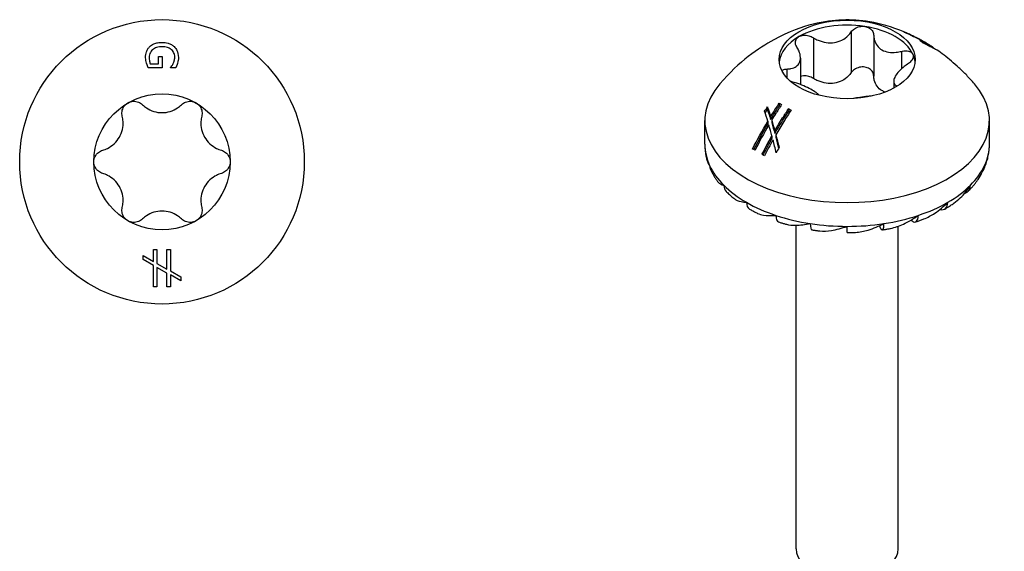
# Model space of a CAD drawing. Units: millimetres. Extents: x -12 to 35, y -113 to 5.
# Drawn here: x -6 to 35, y -88 to -66 of the extents above; entities that cross this region are included whole.
import ezdxf

# ---------------------------------------------------------------- set-up
doc = ezdxf.new("R2010")
doc.units = ezdxf.units.MM

# ---------------------------------------------------------------- blocks, each defined once
blk = doc.blocks.new('TTUFP60X50-Top')
at = {"layer": ''}
for p, q in [((-0.146, 4.335), (0.005, 4.335)), ((-0.146, 4.034), (-0.146, 4.335)), ((0.005, 4.335), (0.005, 3.864)), ((0.005, 3.864), (-0.563, 3.864)), ((-0.482, 4.034), (-0.146, 4.034)), ((0.354, 3.869), (0.354, 3.884)), ((0.563, 3.869), (0.354, 3.869)), ((-0.347, -4.099), (-0.347, -3.6)), ((-0.347, -3.6), (-0.206, -3.6)), ((-0.206, -3.6), (-0.206, -4.178)), ((0.204, -4.409), (0.204, -3.6)), ((0.204, -3.6), (0.345, -3.6)), ((0.345, -3.6), (0.345, -4.489)), ((-0.775, -4.021), (-0.775, -3.858)), ((-0.775, -3.858), (-0.347, -4.099)), ((-0.347, -4.263), (-0.775, -4.021)), ((-0.347, -5.148), (-0.347, -4.263)), ((-0.206, -4.178), (0.204, -4.409)), ((0.204, -4.574), (-0.206, -4.346)), ((-0.206, -4.346), (-0.206, -5.148)), ((0.204, -5.148), (0.204, -4.574)), ((0.345, -4.489), (0.775, -4.731)), ((0.775, -4.895), (0.345, -4.653)), ((0.345, -4.653), (0.345, -5.148)), ((0.775, -4.731), (0.775, -4.895)), ((-0.206, -5.148), (-0.347, -5.148)), ((0.345, -5.148), (0.204, -5.148))]:
    blk.add_line(p, q, dxfattribs=at)
for radius in [5.85, 2.8]:
    blk.add_circle((0, 0), radius, dxfattribs=at)
for points, knots in [([(-0.505, 4.744), (-0.459, 4.788), (-0.403, 4.824), (-0.274, 4.879), (-0.218, 4.892), (-0.121, 4.909), (-0.059, 4.914), (0.002, 4.914)], [0, 0, 0, 0, 0.02292605, 0.02292605, 0.04463458, 0.04463458, 0.08022065, 0.08022065, 0.08022065, 0.08022065]), ([(0.002, 4.914), (0.088, 4.914), (0.172, 4.904), (0.299, 4.866), (0.344, 4.847), (0.427, 4.8), (0.464, 4.773), (0.496, 4.743)], [0, 0, 0, 0, 0.02563007, 0.02563007, 0.04115961, 0.04115961, 0.05700563, 0.05700563, 0.05700563, 0.05700563]), ([(-0.674, 4.295), (-0.674, 4.375), (-0.664, 4.454), (-0.625, 4.571), (-0.607, 4.609), (-0.562, 4.681), (-0.536, 4.714), (-0.505, 4.744)], [0, 0, 0, 0, 0.03293325, 0.03293325, 0.05014826, 0.05014826, 0.06615304, 0.06615304, 0.06615304, 0.06615304]), ([(-0.387, 4.615), (-0.427, 4.581), (-0.457, 4.542), (-0.512, 4.437), (-0.525, 4.369), (-0.525, 4.302)], [0, 0, 0, 0, 0.01849507, 0.01849507, 0.0466265, 0.0466265, 0.0466265, 0.0466265]), ([(0.007, 4.734), (-0.07, 4.734), (-0.149, 4.726), (-0.245, 4.696), (-0.278, 4.684), (-0.339, 4.651), (-0.364, 4.634), (-0.387, 4.615)], [0, 0, 0, 0, 0.02331776, 0.02331776, 0.03112002, 0.03112002, 0.03750748, 0.03750748, 0.03750748, 0.03750748]), ([(0.525, 4.314), (0.525, 4.379), (0.512, 4.444), (0.447, 4.562), (0.405, 4.603), (0.326, 4.662), (0.277, 4.686), (0.189, 4.714), (0.156, 4.721), (0.084, 4.731), (0.045, 4.734), (0.007, 4.734)], [0, 0, 0, 0, 0.0269823, 0.0269823, 0.0525643, 0.0525643, 0.0816007, 0.0816007, 0.0986577, 0.0986577, 0.1170471, 0.1170471, 0.1170471, 0.1170471]), ([(0.496, 4.743), (0.549, 4.695), (0.586, 4.639), (0.647, 4.51), (0.674, 4.417), (0.674, 4.294)], [0, 0, 0, 0, 0.02556498, 0.02556498, 0.05708843, 0.05708843, 0.05708843, 0.05708843]), ([(-0.636, 4.055), (-0.647, 4.092), (-0.657, 4.131), (-0.668, 4.189), (-0.674, 4.227), (-0.674, 4.295)], [0, 0, 0, 0, 0.01558961, 0.01558961, 0.02408614, 0.02408614, 0.02408614, 0.02408614]), ([(-0.563, 3.864), (-0.575, 3.89), (-0.588, 3.922), (-0.606, 3.966), (-0.623, 4.008), (-0.636, 4.055)], [0, 0, 0, 0, 0.01141368, 0.01141368, 0.01787301, 0.01787301, 0.01787301, 0.01787301]), ([(-0.525, 4.302), (-0.525, 4.255), (-0.521, 4.209), (-0.511, 4.132), (-0.502, 4.081), (-0.482, 4.034)], [0, 0, 0, 0, 0.01926344, 0.01926344, 0.03181863, 0.03181863, 0.03181863, 0.03181863]), ([(0.354, 3.884), (0.373, 3.905), (0.391, 3.927), (0.415, 3.959), (0.435, 3.986), (0.464, 4.048)], [0, 0, 0, 0, 0.01049589, 0.01049589, 0.0150726, 0.0150726, 0.0150726, 0.0150726]), ([(0.464, 4.048), (0.482, 4.086), (0.496, 4.126), (0.513, 4.189), (0.525, 4.239), (0.525, 4.314)], [0, 0, 0, 0, 0.01656392, 0.01656392, 0.0265013, 0.0265013, 0.0265013, 0.0265013]), ([(0.638, 4.053), (0.629, 4.021), (0.617, 3.989), (0.599, 3.948), (0.58, 3.903), (0.563, 3.869)], [0, 0, 0, 0, 0.01333352, 0.01333352, 0.01760811, 0.01760811, 0.01760811, 0.01760811]), ([(0.674, 4.294), (0.674, 4.254), (0.672, 4.213), (0.662, 4.147), (0.654, 4.104), (0.638, 4.053)], [0, 0, 0, 0, 0.01692026, 0.01692026, 0.02707343, 0.02707343, 0.02707343, 0.02707343]), ([(-1.4, 2.425), (-1.337, 2.461), (-1.263, 2.485), (-1.113, 2.496), (-1.037, 2.483), (-0.911, 2.434), (-0.853, 2.398), (-0.805, 2.351)], [0.08860525, 0.08860525, 0.08860525, 0.08860525, 0.11036176, 0.11036176, 0.13211826, 0.13211826, 0.15211851, 0.15211851, 0.15211851, 0.15211851]), ([(0.805, 2.351), (0.853, 2.398), (0.911, 2.434), (1.037, 2.483), (1.113, 2.496), (1.263, 2.485), (1.337, 2.461), (1.4, 2.425)], [0.025092, 0.025092, 0.025092, 0.025092, 0.04509225, 0.04509225, 0.06684875, 0.06684875, 0.08860525, 0.08860525, 0.08860525, 0.08860525]), ([(-1.634, 1.873), (-1.65, 1.937), (-1.653, 2.006), (-1.632, 2.139), (-1.605, 2.211), (-1.52, 2.336), (-1.463, 2.389), (-1.4, 2.425)], [0.025092, 0.025092, 0.025092, 0.025092, 0.04509225, 0.04509225, 0.06684875, 0.06684875, 0.08860525, 0.08860525, 0.08860525, 0.08860525]), ([(-0.805, 2.351), (-0.753, 2.3), (-0.696, 2.255), (-0.551, 2.159), (-0.447, 2.109), (-0.226, 2.041), (-0.109, 2.025), (0.109, 2.025), (0.226, 2.041), (0.447, 2.109), (0.551, 2.159), (0.696, 2.255), (0.753, 2.3), (0.805, 2.351)], [0.0495974, 0.0495974, 0.0495974, 0.0495974, 0.0711163, 0.0711163, 0.1037731, 0.1037731, 0.1364299, 0.1364299, 0.1690867, 0.1690867, 0.2017435, 0.2017435, 0.2232624, 0.2232624, 0.2232624, 0.2232624]), ([(1.4, 2.425), (1.463, 2.389), (1.52, 2.336), (1.605, 2.211), (1.632, 2.139), (1.653, 2.006), (1.65, 1.937), (1.634, 1.873)], [0.08860525, 0.08860525, 0.08860525, 0.08860525, 0.11036176, 0.11036176, 0.13211826, 0.13211826, 0.15211851, 0.15211851, 0.15211851, 0.15211851]), ([(-2.439, 0.479), (-2.369, 0.499), (-2.301, 0.525), (-2.146, 0.603), (-2.05, 0.667), (-1.881, 0.825), (-1.808, 0.918), (-1.699, 1.107), (-1.655, 1.216), (-1.603, 1.441), (-1.595, 1.557), (-1.605, 1.731), (-1.616, 1.802), (-1.634, 1.873)], [0.0495974, 0.0495974, 0.0495974, 0.0495974, 0.0711163, 0.0711163, 0.1037731, 0.1037731, 0.1364299, 0.1364299, 0.1690867, 0.1690867, 0.2017435, 0.2017435, 0.2232624, 0.2232624, 0.2232624, 0.2232624]), ([(1.634, 1.873), (1.616, 1.802), (1.605, 1.731), (1.595, 1.557), (1.603, 1.441), (1.655, 1.216), (1.699, 1.107), (1.808, 0.918), (1.881, 0.825), (2.05, 0.667), (2.146, 0.603), (2.301, 0.525), (2.369, 0.499), (2.439, 0.479)], [0.0495974, 0.0495974, 0.0495974, 0.0495974, 0.0711163, 0.0711163, 0.1037731, 0.1037731, 0.1364299, 0.1364299, 0.1690867, 0.1690867, 0.2017435, 0.2017435, 0.2232624, 0.2232624, 0.2232624, 0.2232624]), ([(-2.8, 0), (-2.8, 0.073), (-2.783, 0.149), (-2.718, 0.284), (-2.669, 0.344), (-2.563, 0.429), (-2.503, 0.46), (-2.439, 0.479)], [0.08860525, 0.08860525, 0.08860525, 0.08860525, 0.11036176, 0.11036176, 0.13211826, 0.13211826, 0.15211851, 0.15211851, 0.15211851, 0.15211851]), ([(2.439, 0.479), (2.503, 0.46), (2.563, 0.429), (2.669, 0.344), (2.718, 0.284), (2.783, 0.149), (2.8, 0.073), (2.8, 0)], [0.025092, 0.025092, 0.025092, 0.025092, 0.04509225, 0.04509225, 0.06684875, 0.06684875, 0.08860525, 0.08860525, 0.08860525, 0.08860525]), ([(-2.439, -0.479), (-2.503, -0.46), (-2.563, -0.429), (-2.669, -0.344), (-2.718, -0.284), (-2.783, -0.149), (-2.8, -0.073), (-2.8, 0)], [0.025092, 0.025092, 0.025092, 0.025092, 0.04509225, 0.04509225, 0.06684875, 0.06684875, 0.08860525, 0.08860525, 0.08860525, 0.08860525]), ([(2.8, 0), (2.8, -0.073), (2.783, -0.149), (2.718, -0.284), (2.669, -0.344), (2.563, -0.429), (2.503, -0.46), (2.439, -0.479)], [0.08860525, 0.08860525, 0.08860525, 0.08860525, 0.11036176, 0.11036176, 0.13211826, 0.13211826, 0.15211851, 0.15211851, 0.15211851, 0.15211851]), ([(-1.634, -1.873), (-1.616, -1.802), (-1.605, -1.731), (-1.595, -1.557), (-1.603, -1.441), (-1.655, -1.216), (-1.699, -1.107), (-1.808, -0.918), (-1.881, -0.825), (-2.05, -0.667), (-2.146, -0.603), (-2.301, -0.525), (-2.369, -0.499), (-2.439, -0.479)], [0.0495974, 0.0495974, 0.0495974, 0.0495974, 0.0711163, 0.0711163, 0.1037731, 0.1037731, 0.1364299, 0.1364299, 0.1690867, 0.1690867, 0.2017435, 0.2017435, 0.2232624, 0.2232624, 0.2232624, 0.2232624]), ([(2.439, -0.479), (2.369, -0.499), (2.301, -0.525), (2.146, -0.603), (2.05, -0.667), (1.881, -0.825), (1.808, -0.918), (1.699, -1.107), (1.655, -1.216), (1.603, -1.441), (1.595, -1.557), (1.605, -1.731), (1.616, -1.802), (1.634, -1.873)], [0.0495974, 0.0495974, 0.0495974, 0.0495974, 0.0711163, 0.0711163, 0.1037731, 0.1037731, 0.1364299, 0.1364299, 0.1690867, 0.1690867, 0.2017435, 0.2017435, 0.2232624, 0.2232624, 0.2232624, 0.2232624]), ([(-1.4, -2.425), (-1.463, -2.389), (-1.52, -2.336), (-1.605, -2.211), (-1.632, -2.139), (-1.653, -2.006), (-1.65, -1.937), (-1.634, -1.873)], [0.08860525, 0.08860525, 0.08860525, 0.08860525, 0.11036176, 0.11036176, 0.13211826, 0.13211826, 0.15211851, 0.15211851, 0.15211851, 0.15211851]), ([(1.634, -1.873), (1.65, -1.937), (1.653, -2.006), (1.632, -2.139), (1.605, -2.211), (1.52, -2.336), (1.463, -2.389), (1.4, -2.425)], [0.025092, 0.025092, 0.025092, 0.025092, 0.04509225, 0.04509225, 0.06684875, 0.06684875, 0.08860525, 0.08860525, 0.08860525, 0.08860525]), ([(-0.805, -2.351), (-0.853, -2.398), (-0.911, -2.434), (-1.037, -2.483), (-1.113, -2.496), (-1.263, -2.485), (-1.337, -2.461), (-1.4, -2.425)], [0.025092, 0.025092, 0.025092, 0.025092, 0.04509225, 0.04509225, 0.06684875, 0.06684875, 0.08860525, 0.08860525, 0.08860525, 0.08860525]), ([(0.805, -2.351), (0.753, -2.3), (0.696, -2.255), (0.551, -2.159), (0.447, -2.109), (0.226, -2.041), (0.109, -2.025), (-0.109, -2.025), (-0.226, -2.041), (-0.447, -2.109), (-0.551, -2.159), (-0.696, -2.255), (-0.753, -2.3), (-0.805, -2.351)], [0.0495974, 0.0495974, 0.0495974, 0.0495974, 0.0711163, 0.0711163, 0.1037731, 0.1037731, 0.1364299, 0.1364299, 0.1690867, 0.1690867, 0.2017435, 0.2017435, 0.2232624, 0.2232624, 0.2232624, 0.2232624]), ([(1.4, -2.425), (1.337, -2.461), (1.263, -2.485), (1.113, -2.496), (1.037, -2.483), (0.911, -2.434), (0.853, -2.398), (0.805, -2.351)], [0.08860525, 0.08860525, 0.08860525, 0.08860525, 0.11036176, 0.11036176, 0.13211826, 0.13211826, 0.15211851, 0.15211851, 0.15211851, 0.15211851])]:
    blk.add_open_spline(points, degree=3, knots=knots, dxfattribs=at)
blk = doc.blocks.new('TTUFP60X50-ISO')
at = {"layer": ''}
for p, q in [((0.169, 23.538), (0.169, 21.864)), ((2.418, 23.504), (2.418, 23.502)), ((-1.386, 23.297), (-1.386, 21.623)), ((1.093, 23.395), (1.093, 21.721)), ((2.511, 23.463), (2.511, 23.457)), ((2.749, 23.345), (2.749, 23.331)), ((2.962, 23.24), (2.962, 23.235)), ((2.996, 23.177), (2.996, 23.174)), ((3.19, 23.074), (3.19, 23.05)), ((2.232, 22.738), (2.232, 22.014)), ((3.422, 22.951), (3.422, 22.929)), ((3.539, 22.893), (3.539, 22.868)), ((3.705, 22.783), (3.705, 22.782)), ((-1.917, 22.463), (-1.917, 21.371)), ((-2.479, 22.009), (-2.479, 21.653)), ((1.917, 21.512), (1.917, 21.226)), ((-3.276, 20.452), (-3.276, 20.344)), ((-2.791, 20.599), (-2.791, 20.494)), ((-2.401, 20.381), (-2.401, 20.276)), ((-5.85, 18.914), (-5.85, 19.893)), ((-3.26, 19.859), (-3.26, 19.746)), ((-3.143, 20.051), (-3.143, 19.94)), ((-3.1, 19.908), (-3.1, 19.797)), ((5.85, 18.914), (5.85, 19.893)), ((-2.974, 19.466), (-2.974, 19.351)), ((-3.09, 19.264), (-3.09, 19.146)), ((-2.93, 19.305), (-2.93, 19.188)), ((2.682, 15.751), (2.64, 15.8)), ((-2.1, 2.265), (-2.1, 15.581)), ((0, 15.282), (0, 15.536)), ((1.388, 15.442), (1.338, 15.566)), ((2.1, 2.265), (2.1, 15.542))]:
    blk.add_line(p, q, dxfattribs=at)
blk.add_ellipse((0, 22.404), major_axis=(2.8, 0), ratio=0.57735, dxfattribs=at)
for centre, major_axis, ratio, start_param, end_param in [((0, 22.2), (-2.8, 0), 0.57735, 4.45059, 5.497787), ((0, 22.2), (2.8, 0), 0.57735, 0.261799, 1.308997), ((0, 22.2), (-2.8, 0), 0.57735, 5.497787, 6.220009), ((0, 22.2), (2.8, 0), 0.57735, 0.063177, 0.261799), ((0, 19.893), (-5.85, 0), 0.57735, 5.820543, 9.887421), ((0, 18.914), (-5.85, 0), 0.57735, 0, 0.261799), ((0, 18.914), (5.85, 0), 0.57735, 6.021386, 6.283185), ((-5.071, 18.129), (-0.544, -0.253), 0.788675, 5.932306, 6.283185), ((0, 18.914), (-5.85, 0), 0.57735, 0.261799, 0.523599), ((0, 18.914), (5.85, 0), 0.57735, 5.759587, 6.021386), ((5.071, 18.129), (0.544, -0.253), 0.788675, 6.072572, 6.634065), ((-4.547, 17.398), (-0.424, -0.424), 0.707107, 5.667706, 6.283185), ((0, 18.914), (-5.85, 0), 0.57735, 0.523599, 0.785398), ((0, 18.914), (-5.85, 0), 0.57735, 2.356194, 2.617994), ((4.547, 17.398), (0.424, -0.424), 0.707107, 5.903017, 6.898665), ((-3.712, 16.77), (-0.3, -0.52), 0.57735, 5.497787, 6.283185), ((0, 18.914), (-5.85, 0), 0.57735, 0.785398, 1.047198), ((0, 18.914), (-5.85, 0), 0.57735, 2.094395, 2.356194), ((3.712, 16.77), (0.3, -0.52), 0.57735, 5.755665, 7.068583), ((-2.625, 16.289), (-0.19, -0.569), 0.408248, 5.397108, 6.283185), ((0, 18.914), (-5.85, 0), 0.57735, 1.047198, 1.308997), ((0, 18.914), (-5.85, 0), 0.57735, 1.832596, 2.094395), ((2.625, 16.289), (0.19, -0.569), 0.408248, 5.788338, 7.169262), ((-1.359, 15.986), (-0.092, -0.593), 0.211325, 5.344303, 6.283185), ((0, 18.914), (-5.85, 0), 0.57735, 1.308997, 1.570796), ((0, 18.914), (-5.85, 0), 0.57735, 1.570796, 1.832596), ((1.359, 15.986), (0.092, -0.593), 0.211325, 5.841142, 7.222067), ((0, 2.265), (-2.1, 0), 0.57735, 0, 3.141593)]:
    blk.add_ellipse(centre, major_axis=major_axis, ratio=ratio, start_param=start_param, end_param=end_param, dxfattribs=at)
for points, knots in [([(2.368, 23.526), (1.806, 23.765), (1.348, 23.881), (0.532, 24.02), (0.172, 24.04), (-0.567, 24.014), (-0.948, 23.967), (-1.849, 23.74), (-2.372, 23.564), (-3.653, 22.862), (-4.429, 22.334), (-5.235, 21.401)], [1.721185, 1.721185, 1.721185, 1.721185, 2.069817, 2.069817, 2.41845, 2.41845, 2.767083, 2.767083, 3.115715, 3.115715, 3.464348, 3.464348, 3.464348, 3.464348]), ([(-1.386, 23.297), (-1.322, 23.258), (-1.256, 23.223), (-1.091, 23.152), (-0.977, 23.117), (-0.746, 23.082), (-0.629, 23.083), (-0.419, 23.115), (-0.31, 23.15), (-0.114, 23.25), (-0.027, 23.316), (0.089, 23.431), (0.132, 23.483), (0.169, 23.538)], [0.0495974, 0.0495974, 0.0495974, 0.0495974, 0.0711163, 0.0711163, 0.1037731, 0.1037731, 0.1364299, 0.1364299, 0.1690867, 0.1690867, 0.2017435, 0.2017435, 0.2232624, 0.2232624, 0.2232624, 0.2232624]), ([(0.169, 23.538), (0.203, 23.589), (0.25, 23.634), (0.359, 23.707), (0.429, 23.738), (0.577, 23.77), (0.655, 23.772), (0.725, 23.761)], [0.025092, 0.025092, 0.025092, 0.025092, 0.04509225, 0.04509225, 0.06684875, 0.06684875, 0.08860525, 0.08860525, 0.08860525, 0.08860525]), ([(0.725, 23.761), (0.795, 23.751), (0.864, 23.726), (0.978, 23.653), (1.023, 23.604), (1.077, 23.506), (1.092, 23.451), (1.093, 23.395)], [0.08860525, 0.08860525, 0.08860525, 0.08860525, 0.11036176, 0.11036176, 0.13211826, 0.13211826, 0.15211851, 0.15211851, 0.15211851, 0.15211851]), ([(2.334, 23.54), (2.345, 23.536), (2.358, 23.53), (2.376, 23.522), (2.394, 23.515), (2.418, 23.504)], [0, 0, 0, 0, 0.01141368, 0.01141368, 0.01787301, 0.01787301, 0.01787301, 0.01787301]), ([(2.736, 23.336), (2.734, 23.337), (2.733, 23.338), (2.603, 23.413), (2.469, 23.481), (2.334, 23.54)], [2.0513269, 2.0513269, 2.0513269, 2.0513269, 2.05185345, 2.05185345, 2.10647273, 2.10647273, 2.10647273, 2.10647273]), ([(2.418, 23.504), (2.436, 23.495), (2.456, 23.485), (2.484, 23.471), (2.494, 23.466), (2.511, 23.457)], [0, 0, 0, 0, 0.01558961, 0.01558961, 0.02036345, 0.02036345, 0.02036345, 0.02036345]), ([(-2.063, 22.907), (-2.095, 22.958), (-2.116, 23.012), (-2.13, 23.117), (-2.123, 23.173), (-2.073, 23.271), (-2.031, 23.313), (-1.98, 23.343)], [0.025092, 0.025092, 0.025092, 0.025092, 0.04509225, 0.04509225, 0.06684875, 0.06684875, 0.08860525, 0.08860525, 0.08860525, 0.08860525]), ([(-1.98, 23.343), (-1.929, 23.373), (-1.863, 23.393), (-1.721, 23.405), (-1.644, 23.397), (-1.51, 23.362), (-1.444, 23.334), (-1.386, 23.297)], [0.08860525, 0.08860525, 0.08860525, 0.08860525, 0.11036176, 0.11036176, 0.13211826, 0.13211826, 0.15211851, 0.15211851, 0.15211851, 0.15211851]), ([(1.093, 23.395), (1.095, 23.334), (1.103, 23.274), (1.137, 23.136), (1.175, 23.051), (1.284, 22.903), (1.355, 22.841), (1.509, 22.752), (1.603, 22.719), (1.807, 22.686), (1.916, 22.686), (2.087, 22.706), (2.159, 22.719), (2.232, 22.738)], [0.0495974, 0.0495974, 0.0495974, 0.0495974, 0.0711163, 0.0711163, 0.1037731, 0.1037731, 0.1364299, 0.1364299, 0.1690867, 0.1690867, 0.2017435, 0.2017435, 0.2232624, 0.2232624, 0.2232624, 0.2232624]), ([(3.51, 22.915), (3.438, 22.962), (3.367, 23.006), (3.227, 23.091), (3.159, 23.131), (3.024, 23.207), (2.958, 23.243), (2.828, 23.311), (2.764, 23.343), (2.639, 23.404), (2.578, 23.433), (2.518, 23.46)], [1.510209, 1.510209, 1.510209, 1.510209, 1.5463346, 1.5463346, 1.5824602, 1.5824602, 1.6185857, 1.6185857, 1.6547113, 1.6547113, 1.6908369, 1.6908369, 1.6908369, 1.6908369]), ([(2.962, 23.24), (2.997, 23.221), (3.031, 23.202), (3.067, 23.182), (3.068, 23.181), (3.069, 23.18)], [1.9302936, 1.9302936, 1.9302936, 1.9302936, 1.94479613, 1.94479613, 1.94532267, 1.94532267, 1.94532267, 1.94532267]), ([(2.996, 23.177), (3.025, 23.162), (3.053, 23.147), (3.093, 23.125), (3.126, 23.108), (3.19, 23.074)], [0, 0, 0, 0, 0.01049589, 0.01049589, 0.0150726, 0.0150726, 0.0150726, 0.0150726]), ([(3.317, 22.984), (3.289, 22.999), (3.257, 23.015), (3.215, 23.037), (3.171, 23.06), (3.133, 23.079)], [0, 0, 0, 0, 0.01333352, 0.01333352, 0.01760811, 0.01760811, 0.01760811, 0.01760811]), ([(3.19, 23.074), (3.23, 23.053), (3.268, 23.033), (3.324, 23.003), (3.369, 22.979), (3.422, 22.951)], [0, 0, 0, 0, 0.01656392, 0.01656392, 0.0265013, 0.0265013, 0.0265013, 0.0265013]), ([(-2.479, 22.009), (-2.417, 22.011), (-2.359, 22.018), (-2.228, 22.045), (-2.152, 22.074), (-2.03, 22.157), (-1.984, 22.212), (-1.928, 22.333), (-1.913, 22.408), (-1.921, 22.572), (-1.943, 22.66), (-1.998, 22.794), (-2.027, 22.851), (-2.063, 22.907)], [0.0495974, 0.0495974, 0.0495974, 0.0495974, 0.0711163, 0.0711163, 0.1037731, 0.1037731, 0.1364299, 0.1364299, 0.1690867, 0.1690867, 0.2017435, 0.2017435, 0.2232624, 0.2232624, 0.2232624, 0.2232624]), ([(2.232, 22.738), (2.298, 22.755), (2.365, 22.762), (2.489, 22.758), (2.551, 22.744), (2.65, 22.695), (2.686, 22.659), (2.705, 22.618)], [0.025092, 0.025092, 0.025092, 0.025092, 0.04509225, 0.04509225, 0.06684875, 0.06684875, 0.08860525, 0.08860525, 0.08860525, 0.08860525]), ([(3.513, 22.881), (3.485, 22.896), (3.454, 22.913), (3.4, 22.94), (3.365, 22.959), (3.317, 22.984)], [0, 0, 0, 0, 0.01692026, 0.01692026, 0.02707343, 0.02707343, 0.02707343, 0.02707343]), ([(3.422, 22.951), (3.468, 22.927), (3.505, 22.907), (3.542, 22.89), (3.541, 22.893), (3.529, 22.902), (3.522, 22.907), (3.51, 22.915)], [0, 0, 0, 0, 0.02698227, 0.02698227, 0.05256425, 0.05256425, 0.0702132, 0.0702132, 0.0702132, 0.0702132]), ([(3.705, 22.783), (3.708, 22.78), (3.695, 22.786), (3.647, 22.811), (3.6, 22.836), (3.513, 22.881)], [0, 0, 0, 0, 0.02556498, 0.02556498, 0.05708843, 0.05708843, 0.05708843, 0.05708843]), ([(3.539, 22.886), (3.573, 22.866), (3.603, 22.847), (3.652, 22.818), (3.67, 22.806), (3.696, 22.79), (3.703, 22.785), (3.705, 22.783)], [0.00931646, 0.00931646, 0.00931646, 0.00931646, 0.02563007, 0.02563007, 0.04115961, 0.04115961, 0.05700563, 0.05700563, 0.05700563, 0.05700563]), ([(5.235, 21.401), (5.128, 21.525), (5.021, 21.641), (4.809, 21.861), (4.703, 21.965), (4.494, 22.159), (4.391, 22.25), (4.187, 22.422), (4.086, 22.502), (3.889, 22.652), (3.792, 22.723), (3.697, 22.789)], [1.2480409, 1.2480409, 1.2480409, 1.2480409, 1.2943106, 1.2943106, 1.3405804, 1.3405804, 1.3868501, 1.3868501, 1.4331198, 1.4331198, 1.4793895, 1.4793895, 1.4793895, 1.4793895]), ([(2.705, 22.618), (2.723, 22.578), (2.727, 22.529), (2.699, 22.427), (2.667, 22.374), (2.587, 22.284), (2.537, 22.241), (2.479, 22.204)], [0.08860525, 0.08860525, 0.08860525, 0.08860525, 0.11036176, 0.11036176, 0.13211826, 0.13211826, 0.15211851, 0.15211851, 0.15211851, 0.15211851]), ([(-2.683, 21.941), (-2.667, 21.956), (-2.648, 21.969), (-2.587, 21.996), (-2.537, 22.007), (-2.479, 22.009)], [0.12042478, 0.12042478, 0.12042478, 0.12042478, 0.13211826, 0.13211826, 0.15211851, 0.15211851, 0.15211851, 0.15211851]), ([(0.169, 21.864), (0.132, 21.809), (0.089, 21.757), (-0.027, 21.643), (-0.114, 21.577), (-0.31, 21.476), (-0.419, 21.441), (-0.629, 21.409), (-0.746, 21.408), (-0.977, 21.443), (-1.091, 21.478), (-1.256, 21.549), (-1.322, 21.584), (-1.386, 21.623)], [0.4987946, 0.4987946, 0.4987946, 0.4987946, 0.5203135, 0.5203135, 0.5529703, 0.5529703, 0.5856271, 0.5856271, 0.6182839, 0.6182839, 0.6509407, 0.6509407, 0.6724596, 0.6724596, 0.6724596, 0.6724596]), ([(0.725, 22.088), (0.655, 22.099), (0.577, 22.096), (0.429, 22.064), (0.359, 22.033), (0.25, 21.96), (0.203, 21.915), (0.169, 21.864)], [0.22141105, 0.22141105, 0.22141105, 0.22141105, 0.24316756, 0.24316756, 0.26492406, 0.26492406, 0.28492431, 0.28492431, 0.28492431, 0.28492431]), ([(1.093, 21.721), (1.092, 21.777), (1.077, 21.832), (1.023, 21.931), (0.978, 21.979), (0.864, 22.052), (0.795, 22.077), (0.725, 22.088)], [0.15789779, 0.15789779, 0.15789779, 0.15789779, 0.17789805, 0.17789805, 0.19965455, 0.19965455, 0.22141105, 0.22141105, 0.22141105, 0.22141105]), ([(2.479, 22.204), (2.417, 22.163), (2.359, 22.12), (2.228, 22.014), (2.152, 21.942), (2.03, 21.798), (1.984, 21.728), (1.928, 21.606), (1.913, 21.546), (1.921, 21.443), (1.943, 21.4), (1.998, 21.345), (2.025, 21.325), (2.059, 21.308)], [0.0495974, 0.0495974, 0.0495974, 0.0495974, 0.0711163, 0.0711163, 0.1037731, 0.1037731, 0.1364299, 0.1364299, 0.1690867, 0.1690867, 0.2017435, 0.2017435, 0.2224148, 0.2224148, 0.2224148, 0.2224148]), ([(-1.146, 20.929), (-1.167, 20.954), (-1.195, 20.981), (-1.284, 21.052), (-1.355, 21.099), (-1.509, 21.187), (-1.603, 21.236), (-1.807, 21.329), (-1.916, 21.373), (-2.087, 21.433), (-2.159, 21.455), (-2.232, 21.475)], [0.0831499, 0.0831499, 0.0831499, 0.0831499, 0.1037731, 0.1037731, 0.1364299, 0.1364299, 0.1690867, 0.1690867, 0.2017435, 0.2017435, 0.2232624, 0.2232624, 0.2232624, 0.2232624]), ([(-1.386, 21.623), (-1.444, 21.66), (-1.51, 21.688), (-1.644, 21.724), (-1.721, 21.731), (-1.836, 21.721), (-1.879, 21.712), (-1.917, 21.698)], [0.15789779, 0.15789779, 0.15789779, 0.15789779, 0.17789805, 0.17789805, 0.19965455, 0.19965455, 0.21324445, 0.21324445, 0.21324445, 0.21324445]), ([(1.564, 21.063), (1.516, 21.08), (1.472, 21.1), (1.355, 21.167), (1.284, 21.229), (1.175, 21.377), (1.137, 21.463), (1.103, 21.6), (1.095, 21.66), (1.093, 21.721)], [0.5687325, 0.5687325, 0.5687325, 0.5687325, 0.5856271, 0.5856271, 0.6182839, 0.6182839, 0.6509407, 0.6509407, 0.6724596, 0.6724596, 0.6724596, 0.6724596]), ([(1.038, 20.903), (0.981, 20.898), (0.922, 20.892), (0.746, 20.873), (0.629, 20.857), (0.435, 20.827), (0.344, 20.811), (0.259, 20.794)], [0.08687584, 0.08687584, 0.08687584, 0.08687584, 0.10377312, 0.10377312, 0.13642991, 0.13642991, 0.16400043, 0.16400043, 0.16400043, 0.16400043]), ([(-3.276, 20.452), (-3.274, 20.444), (-3.271, 20.437), (-3.226, 20.307), (-3.184, 20.18), (-3.143, 20.051)], [2.19269416, 2.19269416, 2.19269416, 2.19269416, 2.19556685, 2.19556685, 2.24037437, 2.24037437, 2.24037437, 2.24037437]), ([(-3.276, 20.344), (-3.275, 20.341), (-3.274, 20.337), (-3.229, 20.207), (-3.186, 20.075), (-3.143, 19.94)], [2.15672244, 2.15672244, 2.15672244, 2.15672244, 2.15790418, 2.15790418, 2.20451107, 2.20451107, 2.20451107, 2.20451107]), ([(-3.143, 20.051), (-3.126, 20.078), (-3.109, 20.106), (-2.993, 20.291), (-2.893, 20.446), (-2.791, 20.599)], [2.01329472, 2.01329472, 2.01329472, 2.01329472, 2.02228061, 2.02228061, 2.07321926, 2.07321926, 2.07321926, 2.07321926]), ([(-3.143, 19.94), (-3.114, 19.989), (-3.083, 20.038), (-2.967, 20.224), (-2.88, 20.36), (-2.791, 20.494)], [1.98211586, 1.98211586, 1.98211586, 1.98211586, 1.99788836, 1.99788836, 2.04243872, 2.04243872, 2.04243872, 2.04243872]), ([(-2.691, 20.548), (-2.775, 20.422), (-2.859, 20.295), (-2.994, 20.08), (-3.048, 19.994), (-3.1, 19.908)], [2.84221286, 2.84221286, 2.84221286, 2.84221286, 2.88418338, 2.88418338, 2.91195345, 2.91195345, 2.91195345, 2.91195345]), ([(-2.974, 19.466), (-2.869, 19.645), (-2.761, 19.823), (-2.568, 20.128), (-2.485, 20.255), (-2.401, 20.381)], [1.97745677, 1.97745677, 1.97745677, 1.97745677, 2.03476895, 2.03476895, 2.07662016, 2.07662016, 2.07662016, 2.07662016]), ([(-2.974, 19.351), (-2.858, 19.552), (-2.736, 19.754), (-2.542, 20.061), (-2.472, 20.169), (-2.401, 20.276)], [1.9458768, 1.9458768, 1.9458768, 1.9458768, 2.0104258, 2.0104258, 2.045902, 2.045902, 2.045902, 2.045902]), ([(-2.302, 20.316), (-2.403, 20.164), (-2.504, 20.009), (-2.715, 19.671), (-2.825, 19.488), (-2.93, 19.305)], [2.8372074, 2.8372074, 2.8372074, 2.8372074, 2.8880352, 2.8880352, 2.9467211, 2.9467211, 2.9467211, 2.9467211]), ([(-3.219, 19.71), (-3.423, 19.364), (-3.612, 19.016), (-3.78, 18.68), (-3.783, 18.674), (-3.786, 18.669)], [2.9332154, 2.9332154, 2.9332154, 2.9332154, 3.044476, 3.044476, 3.0463756, 3.0463756, 3.0463756, 3.0463756]), ([(-3.496, 18.501), (-3.493, 18.507), (-3.49, 18.513), (-3.366, 18.761), (-3.233, 19.011), (-3.09, 19.264)], [1.87244948, 1.87244948, 1.87244948, 1.87244948, 1.87444529, 1.87444529, 1.95576572, 1.95576572, 1.95576572, 1.95576572]), ([(-3.447, 18.47), (-3.444, 18.476), (-3.441, 18.483), (-3.33, 18.702), (-3.214, 18.923), (-3.09, 19.146)], [1.84987617, 1.84987617, 1.84987617, 1.84987617, 1.8520296, 1.8520296, 1.92387059, 1.92387059, 1.92387059, 1.92387059]), ([(-5.85, 18.914), (-5.85, 18.86), (-5.848, 18.807), (-5.841, 18.7), (-5.835, 18.647), (-5.821, 18.541), (-5.812, 18.488), (-5.79, 18.383), (-5.778, 18.33), (-5.749, 18.227), (-5.733, 18.175), (-5.715, 18.124)], [3.9269908, 3.9269908, 3.9269908, 3.9269908, 3.9663993, 3.9663993, 4.0058077, 4.0058077, 4.0452162, 4.0452162, 4.0846246, 4.0846246, 4.1240331, 4.1240331, 4.1240331, 4.1240331]), ([(5.615, 17.876), (5.646, 17.942), (5.674, 18.009), (5.723, 18.144), (5.745, 18.212), (5.783, 18.35), (5.799, 18.419), (5.824, 18.559), (5.834, 18.63), (5.847, 18.772), (5.85, 18.843), (5.85, 18.914)], [0.5235988, 0.5235988, 0.5235988, 0.5235988, 0.5759587, 0.5759587, 0.6283185, 0.6283185, 0.6806784, 0.6806784, 0.7330383, 0.7330383, 0.7853982, 0.7853982, 0.7853982, 0.7853982]), ([(-5.615, 17.876), (-5.599, 17.841), (-5.581, 17.805), (-5.545, 17.735), (-5.526, 17.7), (-5.487, 17.631), (-5.466, 17.597), (-5.424, 17.529), (-5.402, 17.496), (-5.356, 17.429), (-5.333, 17.396), (-5.309, 17.364)], [4.1887902, 4.1887902, 4.1887902, 4.1887902, 4.217292, 4.217292, 4.2457937, 4.2457937, 4.2742955, 4.2742955, 4.3027972, 4.3027972, 4.331299, 4.331299, 4.331299, 4.331299]), ([(5.383, 17.468), (5.383, 17.468), (5.383, 17.469), (5.498, 17.637), (5.597, 17.853), (5.651, 18.039)], [-0.06730602, -0.06730602, -0.06730602, -0.06730602, -0.06715313, -0.06715313, 0, 0, 0, 0]), ([(4.971, 16.974), (5.002, 17.005), (5.032, 17.036), (5.091, 17.1), (5.12, 17.132), (5.177, 17.197), (5.204, 17.23), (5.258, 17.297), (5.284, 17.33), (5.334, 17.399), (5.359, 17.433), (5.383, 17.468)], [0.2617994, 0.2617994, 0.2617994, 0.2617994, 0.2916587, 0.2916587, 0.321518, 0.321518, 0.3513773, 0.3513773, 0.3812366, 0.3812366, 0.4110959, 0.4110959, 0.4110959, 0.4110959]), ([(-5.309, 17.364), (-5.306, 17.361), (-5.304, 17.357), (-5.259, 17.305), (-5.169, 17.256), (-5.066, 17.225)], [-0.07156786, -0.07156786, -0.07156786, -0.07156786, -0.06715313, -0.06715313, 0, 0, 0, 0]), ([(4.391, 16.492), (4.486, 16.559), (4.577, 16.634), (4.808, 16.854), (4.963, 17.05), (5.066, 17.225)], [-0.09985369, -0.09985369, -0.09985369, -0.09985369, -0.06715313, -0.06715313, 0, 0, 0, 0]), ([(-4.971, 16.974), (-4.949, 16.952), (-4.928, 16.931), (-4.884, 16.889), (-4.861, 16.868), (-4.816, 16.827), (-4.793, 16.806), (-4.746, 16.766), (-4.723, 16.746), (-4.675, 16.706), (-4.651, 16.686), (-4.626, 16.667)], [4.4505896, 4.4505896, 4.4505896, 4.4505896, 4.4712184, 4.4712184, 4.4918472, 4.4918472, 4.5124761, 4.5124761, 4.5331049, 4.5331049, 4.5537337, 4.5537337, 4.5537337, 4.5537337]), ([(-4.625, 16.667), (-4.596, 16.644), (-4.56, 16.624), (-4.429, 16.568), (-4.282, 16.538), (-4.137, 16.525)], [-0.0950179, -0.0950179, -0.0950179, -0.0950179, -0.06715313, -0.06715313, 0, 0, 0, 0]), ([(-4.012, 16.251), (-3.991, 16.238), (-3.969, 16.226), (-3.925, 16.201), (-3.903, 16.189), (-3.859, 16.165), (-3.836, 16.153), (-3.792, 16.13), (-3.769, 16.118), (-3.724, 16.095), (-3.701, 16.083), (-3.678, 16.072)], [4.71238898, 4.71238898, 4.71238898, 4.71238898, 4.72796622, 4.72796622, 4.74354345, 4.74354345, 4.75912069, 4.75912069, 4.77469793, 4.77469793, 4.79027516, 4.79027516, 4.79027516, 4.79027516]), ([(3.154, 15.842), (3.307, 15.902), (3.473, 15.991), (3.791, 16.2), (3.991, 16.37), (4.137, 16.525)], [-0.1150819, -0.1150819, -0.1150819, -0.1150819, -0.0671531, -0.0671531, 0, 0, 0, 0]), ([(4.012, 16.251), (4.039, 16.266), (4.065, 16.281), (4.117, 16.312), (4.142, 16.328), (4.193, 16.36), (4.219, 16.376), (4.269, 16.408), (4.294, 16.425), (4.343, 16.458), (4.367, 16.474), (4.391, 16.491)], [0, 0, 0, 0, 0.01898809, 0.01898809, 0.03797619, 0.03797619, 0.05696428, 0.05696428, 0.07595238, 0.07595238, 0.09494047, 0.09494047, 0.09494047, 0.09494047]), ([(-3.678, 16.072), (-3.612, 16.041), (-3.523, 16.016), (-3.297, 15.981), (-3.103, 15.977), (-2.925, 15.989)], [-0.1101178, -0.1101178, -0.1101178, -0.1101178, -0.0671531, -0.0671531, 0, 0, 0, 0]), ([(1.765, 15.447), (1.772, 15.449), (1.779, 15.45), (1.953, 15.486), (2.151, 15.555), (2.516, 15.721), (2.747, 15.858), (2.925, 15.989)], [-0.1226195, -0.1226195, -0.1226195, -0.1226195, -0.1203513, -0.1203513, -0.0671531, -0.0671531, 0, 0, 0, 0]), ([(2.815, 15.719), (2.838, 15.727), (2.861, 15.735), (2.906, 15.751), (2.929, 15.759), (2.975, 15.775), (2.997, 15.783), (3.042, 15.799), (3.065, 15.808), (3.11, 15.825), (3.132, 15.833), (3.154, 15.842)], [6.02138592, 6.02138592, 6.02138592, 6.02138592, 6.03537106, 6.03537106, 6.04935619, 6.04935619, 6.06334133, 6.06334133, 6.07732646, 6.07732646, 6.0913116, 6.0913116, 6.0913116, 6.0913116]), ([(-2.815, 15.719), (-2.794, 15.712), (-2.773, 15.706), (-2.731, 15.692), (-2.71, 15.685), (-2.668, 15.672), (-2.647, 15.666), (-2.605, 15.653), (-2.583, 15.646), (-2.541, 15.634), (-2.52, 15.628), (-2.498, 15.621)], [4.97418837, 4.97418837, 4.97418837, 4.97418837, 4.98681476, 4.98681476, 4.99944114, 4.99944114, 5.01206753, 5.01206753, 5.02469392, 5.02469392, 5.0373203, 5.0373203, 5.0373203, 5.0373203]), ([(-2.498, 15.621), (-2.395, 15.592), (-2.248, 15.579), (-1.94, 15.583), (-1.713, 15.611), (-1.514, 15.651)], [-0.1194508, -0.1194508, -0.1194508, -0.1194508, -0.0671531, -0.0671531, 0, 0, 0, 0]), ([(-1.451, 15.393), (-1.43, 15.39), (-1.41, 15.387), (-1.37, 15.381), (-1.349, 15.378), (-1.309, 15.372), (-1.288, 15.369), (-1.248, 15.364), (-1.227, 15.361), (-1.187, 15.356), (-1.166, 15.353), (-1.146, 15.351)], [5.23598776, 5.23598776, 5.23598776, 5.23598776, 5.24714458, 5.24714458, 5.2583014, 5.2583014, 5.26945823, 5.26945823, 5.28061505, 5.28061505, 5.29177187, 5.29177187, 5.29177187, 5.29177187]), ([(-1.146, 15.351), (-1.136, 15.35), (-1.126, 15.349), (-0.983, 15.335), (-0.804, 15.347), (-0.451, 15.401), (-0.206, 15.465), (0, 15.536)], [-0.1242244, -0.1242244, -0.1242244, -0.1242244, -0.1203513, -0.1203513, -0.0671531, -0.0671531, 0, 0, 0, 0]), ([(0.303, 15.287), (0.318, 15.288), (0.332, 15.288), (0.502, 15.299), (0.697, 15.339), (1.069, 15.448), (1.315, 15.549), (1.514, 15.651)], [-0.125235, -0.125235, -0.125235, -0.125235, -0.1203513, -0.1203513, -0.0671531, -0.0671531, 0, 0, 0, 0]), ([(1.451, 15.393), (1.472, 15.396), (1.493, 15.399), (1.535, 15.406), (1.556, 15.41), (1.598, 15.417), (1.619, 15.42), (1.66, 15.428), (1.681, 15.432), (1.723, 15.439), (1.744, 15.443), (1.765, 15.447)], [5.75958653, 5.75958653, 5.75958653, 5.75958653, 5.77124282, 5.77124282, 5.78289911, 5.78289911, 5.7945554, 5.7945554, 5.8062117, 5.8062117, 5.81786799, 5.81786799, 5.81786799, 5.81786799]), ([(0, 15.282), (0.02, 15.282), (0.04, 15.283), (0.081, 15.283), (0.101, 15.283), (0.142, 15.284), (0.162, 15.284), (0.202, 15.285), (0.222, 15.285), (0.263, 15.286), (0.283, 15.287), (0.303, 15.287)], [5.49778714, 5.49778714, 5.49778714, 5.49778714, 5.50862687, 5.50862687, 5.5194666, 5.5194666, 5.53030633, 5.53030633, 5.54114605, 5.54114605, 5.55198578, 5.55198578, 5.55198578, 5.55198578])]:
    blk.add_open_spline(points, degree=3, knots=knots, dxfattribs=at)
for points in [[(2.511, 23.463), (2.592, 23.427), (2.671, 23.387), (2.749, 23.345)], [(2.518, 23.46), (2.516, 23.461), (2.513, 23.462), (2.511, 23.463)], [(3.069, 23.18), (2.962, 23.238), (2.851, 23.29), (2.736, 23.336)], [(2.749, 23.345), (2.822, 23.312), (2.893, 23.277), (2.962, 23.24)], [(3.133, 23.079), (3.084, 23.114), (3.035, 23.149), (2.986, 23.181)], [(2.986, 23.181), (2.989, 23.18), (2.993, 23.178), (2.996, 23.177)], [(-2.232, 21.475), (-2.264, 21.484), (-2.296, 21.494), (-2.328, 21.506)], [(-3.391, 20.271), (-3.353, 20.331), (-3.315, 20.392), (-3.276, 20.452)], [(-3.26, 19.859), (-3.302, 20), (-3.346, 20.138), (-3.391, 20.271)], [(-3.367, 20.199), (-3.337, 20.247), (-3.307, 20.296), (-3.276, 20.344)], [(-2.791, 20.599), (-2.757, 20.582), (-2.724, 20.565), (-2.691, 20.548)], [(-2.791, 20.494), (-2.775, 20.486), (-2.759, 20.478), (-2.743, 20.47)], [(-2.401, 20.381), (-2.368, 20.36), (-2.335, 20.338), (-2.302, 20.316)], [(-2.401, 20.276), (-2.384, 20.265), (-2.367, 20.255), (-2.35, 20.243)], [(-3.886, 18.719), (-3.701, 19.087), (-3.489, 19.476), (-3.26, 19.859)], [(-3.1, 19.908), (-3.056, 19.762), (-3.014, 19.613), (-2.974, 19.466)], [(-3.834, 18.693), (-3.663, 19.033), (-3.47, 19.391), (-3.26, 19.746)], [(-3.09, 19.264), (-3.13, 19.412), (-3.174, 19.562), (-3.219, 19.71)], [(-3.1, 19.797), (-3.056, 19.649), (-3.013, 19.499), (-2.974, 19.351)], [(-3.046, 19.099), (-3.171, 18.875), (-3.288, 18.652), (-3.396, 18.436)], [(-2.913, 18.562), (-2.957, 18.746), (-3.002, 18.929), (-3.046, 19.099)], [(-2.93, 19.305), (-2.886, 19.14), (-2.841, 18.961), (-2.797, 18.779)], [(-2.93, 19.188), (-2.893, 19.047), (-2.855, 18.896), (-2.818, 18.742)], [(-3.786, 18.669), (-3.819, 18.686), (-3.852, 18.703), (-3.886, 18.719)], [(-2.797, 18.779), (-2.837, 18.707), (-2.876, 18.634), (-2.913, 18.562)], [(-3.396, 18.436), (-3.43, 18.459), (-3.463, 18.48), (-3.496, 18.501)], [(-5.714, 18.124), (-5.703, 18.094), (-5.681, 18.064), (-5.651, 18.039)]]:
    blk.add_open_spline(points, degree=3, dxfattribs=at)

msp = doc.modelspace()

# ---------------------------------------------------------------- block references
for name, p in [('TTUFP60X50-Top', (0, -72.312)), ('TTUFP60X50-ISO', (28.163, -90.503))]:
    msp.add_blockref(name, p)

doc.saveas('drawing.dxf')
